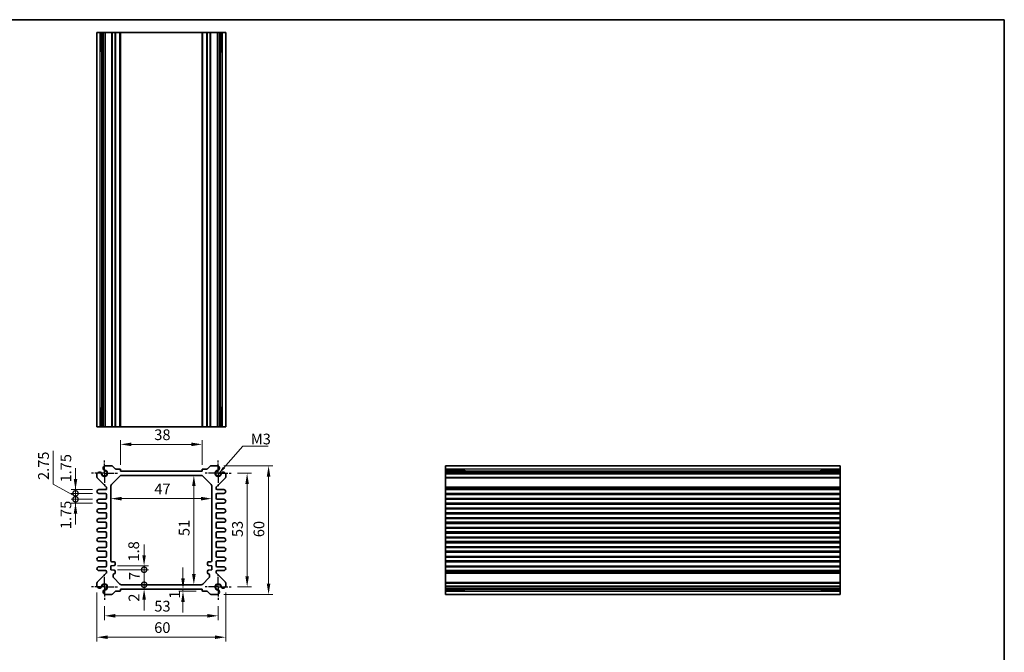
# Model space of a CAD drawing. Units: millimetres. Extents: x 22 to 2789, y 12 to 574.
# Drawn here: x 1733 to 2192, y 279 to 574 of the extents above; entities that cross this region are included whole.
import ezdxf

# ---------------------------------------------------------------- set-up
doc = ezdxf.new("R2010")
doc.units = ezdxf.units.MM
doc.header["$LTSCALE"] = 1.5
doc.linetypes.add('AM_ISO08W050', pattern=[18, 12, -1.5, 3, -1.5])
doc.linetypes.add('AM_ISO08W050x2', pattern=[9, 6, -0.75, 1.5, -0.75])
doc.layers.get('Defpoints').update_dxf_attribs({"lineweight": 25})
for name, color, linetype, lineweight in [('AM_7', 4, 'AM_ISO08W050', 25), ('Border (ISO)', 7, 'Continuous', 35), ('Dimension (ISO)', 7, 'Continuous', 18), ('Symbol (ISO)', 7, 'Continuous', 18), ('Visible (ISO)', 7, 'Continuous', 35), ('Visible Narrow (ISO)', 7, 'Continuous', 25)]:
    doc.layers.add(name, color=color, linetype=linetype, lineweight=lineweight)
doc.styles.add('Note Text (TK)', font='MS PGothic.ttf')
doc.dimstyles.new('Default - Method 1b (TK)', dxfattribs={"dimscale": 1.5, "dimtxt": 2.5, "dimasz": 2.5, "dimexe": 1, "dimexo": 1.5, "dimgap": 1, "dimtad": 1, "dimtoh": 1, "dimrnd": 1e-08, "dimdsep": 46, "dimtxsty": 'Note Text (TK)', "dimcen": 0.09, "dimdle": 5, "dimclrd": 100, "dimclre": 100, "dimclrt": 7, "dimadec": 1, "dimazin": 1, "dimtfac": 1, "dimtmove": 0, "dimatfit": 3, "dimfxl": 1, "dimtolj": 1, "dimlwd": -1, "dimlwe": -1, "dimarcsym": 0})
doc.dimstyles.new('Default - Method 1b (TK)$7', dxfattribs={"dimscale": 1.5, "dimtxt": 2.5, "dimasz": 2.5, "dimexe": 1, "dimexo": 1.5, "dimgap": 1, "dimtad": 1, "dimtoh": 1, "dimrnd": 1e-08, "dimdsep": 46, "dimtxsty": 'Note Text (TK)', "dimcen": 0.09, "dimdle": 5, "dimclrd": 256, "dimclre": 100, "dimclrt": 7, "dimadec": 1, "dimazin": 1, "dimtfac": 1, "dimtmove": 0, "dimatfit": 3, "dimfxl": 1, "dimtolj": 1, "dimlwd": -1, "dimlwe": -1, "dimarcsym": 0})

# ---------------------------------------------------------------- blocks, each defined once
blk = doc.blocks.new('図面枠 tk図枠')
at = {"layer": 'Border (ISO)'}
for p, q in [((14.5, 289), (405.5, 289)), ((405.5, 289), (405.5, 8))]:
    blk.add_line(p, q, dxfattribs=at)
blk = doc.blocks.new('*D46')
at = {"layer": 'Defpoints', "color": 0, "transparency": 16777216}
for p in [(1780.27, 375.83), (1780.27, 363.33), (1818.27, 363.33)]:
    blk.add_point(p, dxfattribs=at)
at = {"layer": 'Dimension (ISO)', "color": 100, "transparency": 16777216}
for p, q in [((1780.27, 366.33), (1780.27, 377.83)), ((1818.27, 366.33), (1818.27, 377.83)), ((1813.27, 375.83), (1785.27, 375.83))]:
    blk.add_line(p, q, dxfattribs=at)
for points in [[(1785.27, 376.67), (1785.27, 375), (1780.27, 375.83)], [(1813.27, 376.67), (1813.27, 375), (1818.27, 375.83)]]:
    blk.add_solid(points, dxfattribs=at)
at = {"layer": 'Dimension (ISO)', "color": 7, "transparency": 16777216, "insert": (1795.99, 380.33), "char_height": 5, "attachment_point": 4, "style": 'Note Text (TK)'}
blk.add_mtext('\\A1;38', dxfattribs=at)
blk = doc.blocks.new('*D47')
at = {"layer": 'Defpoints', "color": 0, "transparency": 16777216}
for p in [(1831.77, 362.33), (1831.77, 309.33), (1839.27, 309.33)]:
    blk.add_point(p, dxfattribs=at)
at = {"layer": 'Dimension (ISO)', "color": 100, "transparency": 16777216}
for p, q in [((1834.77, 362.33), (1841.27, 362.33)), ((1839.27, 357.33), (1839.27, 314.33)), ((1834.77, 309.33), (1841.27, 309.33))]:
    blk.add_line(p, q, dxfattribs=at)
for points in [[(1838.44, 357.33), (1840.1, 357.33), (1839.27, 362.33)], [(1838.44, 314.33), (1840.1, 314.33), (1839.27, 309.33)]]:
    blk.add_solid(points, dxfattribs=at)
at = {"layer": 'Dimension (ISO)', "color": 7, "transparency": 16777216, "insert": (1834.77, 332.57), "char_height": 5, "attachment_point": 4, "rotation": 90, "style": 'Note Text (TK)'}
blk.add_mtext('\\A1;53', dxfattribs=at)
blk = doc.blocks.new('*D48')
at = {"layer": 'Defpoints', "color": 0, "transparency": 16777216}
for p in [(1825.46, 365.83), (1825.46, 305.83), (1849.27, 305.83)]:
    blk.add_point(p, dxfattribs=at)
at = {"layer": 'Dimension (ISO)', "color": 100, "transparency": 16777216}
for p, q in [((1828.46, 365.83), (1851.27, 365.83)), ((1849.27, 360.83), (1849.27, 310.83)), ((1828.46, 305.83), (1851.27, 305.83))]:
    blk.add_line(p, q, dxfattribs=at)
for points in [[(1848.44, 360.83), (1850.1, 360.83), (1849.27, 365.83)], [(1848.44, 310.83), (1850.1, 310.83), (1849.27, 305.83)]]:
    blk.add_solid(points, dxfattribs=at)
at = {"layer": 'Dimension (ISO)', "color": 7, "transparency": 16777216, "insert": (1844.77, 332.52), "char_height": 5, "attachment_point": 4, "rotation": 90, "style": 'Note Text (TK)'}
blk.add_mtext('\\A1;60', dxfattribs=at)
blk = doc.blocks.new('*D29')
at = {"layer": 'Defpoints', "color": 0, "transparency": 16777216}
for p in [(1814.43, 361.33), (1814.43, 310.33), (1814.43, 310.33)]:
    blk.add_point(p, dxfattribs=at)
at = {"layer": 'Dimension (ISO)', "color": 100, "transparency": 16777216}
blk.add_line((1814.43, 356.33), (1814.43, 315.33), dxfattribs=at)
for points in [[(1813.6, 356.33), (1815.27, 356.33), (1814.43, 361.33)], [(1813.6, 315.33), (1815.27, 315.33), (1814.43, 310.33)]]:
    blk.add_solid(points, dxfattribs=at)
at = {"layer": 'Dimension (ISO)', "color": 7, "transparency": 16777216, "insert": (1809.93, 333.06), "char_height": 5, "attachment_point": 4, "rotation": 90, "style": 'Note Text (TK)'}
blk.add_mtext('\\A1;51', dxfattribs=at)
blk = doc.blocks.new('*D30')
at = {"layer": 'Defpoints', "color": 0, "transparency": 16777216}
for p in [(1775.77, 350.5), (1822.77, 350.5), (1822.77, 350.5)]:
    blk.add_point(p, dxfattribs=at)
at = {"layer": 'Dimension (ISO)', "color": 100, "transparency": 16777216}
blk.add_line((1780.77, 350.5), (1817.77, 350.5), dxfattribs=at)
for points in [[(1780.77, 351.34), (1780.77, 349.67), (1775.77, 350.5)], [(1817.77, 351.34), (1817.77, 349.67), (1822.77, 350.5)]]:
    blk.add_solid(points, dxfattribs=at)
at = {"layer": 'Dimension (ISO)', "color": 7, "transparency": 16777216, "insert": (1795.99, 355), "char_height": 5, "attachment_point": 4, "style": 'Note Text (TK)'}
blk.add_mtext('\\A1;47', dxfattribs=at)
blk = doc.blocks.new('*D38')
at = {"layer": 'Defpoints', "color": 0, "transparency": 16777216}
for p in [(1809.37, 308.33), (1809.37, 307.33), (1818.57, 307.33)]:
    blk.add_point(p, dxfattribs=at)
at = {"layer": 'Dimension (ISO)', "color": 100, "transparency": 16777216}
for p, q in [((1809.37, 313.33), (1809.37, 318.33)), ((1809.37, 308.33), (1809.37, 307.33)), ((1815.57, 307.33), (1807.37, 307.33)), ((1809.37, 302.33), (1809.37, 297.33))]:
    blk.add_line(p, q, dxfattribs=at)
for points in [[(1808.54, 313.33), (1810.2, 313.33), (1809.37, 308.33)], [(1808.54, 302.33), (1810.2, 302.33), (1809.37, 307.33)]]:
    blk.add_solid(points, dxfattribs=at)
at = {"layer": 'Dimension (ISO)', "color": 7, "transparency": 16777216, "insert": (1805.48, 303.78), "char_height": 5, "attachment_point": 4, "rotation": 90, "style": 'Note Text (TK)'}
blk.add_mtext('\\A1;1', dxfattribs=at)
blk = doc.blocks.new('*D49')
at = {"layer": 'Defpoints', "color": 0, "transparency": 16777216}
for p in [(1772.77, 303.33), (1825.77, 303.33), (1825.77, 295.83)]:
    blk.add_point(p, dxfattribs=at)
at = {"layer": 'Dimension (ISO)', "color": 100, "transparency": 16777216}
for p, q in [((1772.77, 300.33), (1772.77, 293.83)), ((1825.77, 300.33), (1825.77, 293.83)), ((1777.77, 295.83), (1820.77, 295.83))]:
    blk.add_line(p, q, dxfattribs=at)
for points in [[(1777.77, 296.67), (1777.77, 295), (1772.77, 295.83)], [(1820.77, 296.67), (1820.77, 295), (1825.77, 295.83)]]:
    blk.add_solid(points, dxfattribs=at)
at = {"layer": 'Dimension (ISO)', "color": 7, "transparency": 16777216, "insert": (1796, 300.33), "char_height": 5, "attachment_point": 4, "style": 'Note Text (TK)'}
blk.add_mtext('\\A1;53', dxfattribs=at)
blk = doc.blocks.new('*D50')
at = {"layer": 'Defpoints', "color": 0, "transparency": 16777216}
for p in [(1769.27, 309.65), (1829.27, 309.65), (1829.27, 285.83)]:
    blk.add_point(p, dxfattribs=at)
at = {"layer": 'Dimension (ISO)', "color": 100, "transparency": 16777216}
for p, q in [((1769.27, 306.65), (1769.27, 283.83)), ((1829.27, 306.65), (1829.27, 283.83)), ((1774.27, 285.83), (1824.27, 285.83))]:
    blk.add_line(p, q, dxfattribs=at)
for points in [[(1774.27, 286.67), (1774.27, 285), (1769.27, 285.83)], [(1824.27, 286.67), (1824.27, 285), (1829.27, 285.83)]]:
    blk.add_solid(points, dxfattribs=at)
at = {"layer": 'Dimension (ISO)', "color": 7, "transparency": 16777216, "insert": (1795.96, 290.33), "char_height": 5, "attachment_point": 4, "style": 'Note Text (TK)'}
blk.add_mtext('\\A1;60', dxfattribs=at)
blk = doc.blocks.new('_DotSmall')
at = {"color": 0, "linetype": 'ByBlock', "const_width": 0.5}
blk.add_lwpolyline([(-0.0625, 0, 1), (0.0625, 0, 1)], format="xyb", close=True, dxfattribs=at)
blk = doc.blocks.new('*D36')
at = {"layer": 'Defpoints', "color": 0, "transparency": 16777216}
for p in [(1775.77, 319.13), (1775.77, 317.33), (1791.24, 319.13)]:
    blk.add_point(p, dxfattribs=at)
at = {"layer": 'Dimension (ISO)', "color": 100, "transparency": 16777216}
for p, q in [((1791.24, 324.13), (1791.24, 329.13)), ((1778.77, 319.13), (1793.24, 319.13)), ((1778.77, 317.33), (1793.24, 317.33)), ((1791.24, 317.33), (1791.24, 319.13)), ((1791.24, 317.33), (1791.24, 312.33))]:
    blk.add_line(p, q, dxfattribs=at)
blk.add_solid([(1790.41, 324.13), (1792.07, 324.13), (1791.24, 319.13)], dxfattribs=at)
at = {"layer": 'Dimension (ISO)', "color": 100, "transparency": 16777216, "xscale": 5, "yscale": 5, "zscale": 5, "rotation": 90}
blk.add_blockref('_DotSmall', (1791.24, 317.33), dxfattribs=at)
at = {"layer": 'Dimension (ISO)', "color": 7, "transparency": 16777216, "insert": (1786.4, 321.17), "char_height": 5, "attachment_point": 4, "rotation": 90, "style": 'Note Text (TK)'}
blk.add_mtext('\\A1;1.8', dxfattribs=at)
blk = doc.blocks.new('*D31')
at = {"layer": 'Defpoints', "color": 0, "transparency": 16777216}
for p in [(1775.77, 317.33), (1791.24, 317.33), (1780.68, 310.33)]:
    blk.add_point(p, dxfattribs=at)
at = {"layer": 'Dimension (ISO)', "color": 100, "transparency": 16777216}
for p, q in [((1778.77, 317.33), (1793.24, 317.33)), ((1791.24, 310.33), (1791.24, 317.33))]:
    blk.add_line(p, q, dxfattribs=at)
at = {"layer": 'Dimension (ISO)', "color": 100, "transparency": 16777216, "xscale": 5, "yscale": 5, "zscale": 5}
for p, rotation in [((1791.24, 317.33), 90), ((1791.24, 310.33), 270)]:
    blk.add_blockref('_DotSmall', p, dxfattribs=dict(at, rotation=rotation))
at = {"layer": 'Dimension (ISO)', "color": 7, "transparency": 16777216, "insert": (1786.74, 312.5), "char_height": 5, "attachment_point": 4, "rotation": 90, "style": 'Note Text (TK)'}
blk.add_mtext('\\A1;7', dxfattribs=at)
blk = doc.blocks.new('*D37')
at = {"layer": 'Defpoints', "color": 0, "transparency": 16777216}
for p in [(1780.27, 308.33), (1780.68, 310.33), (1791.24, 310.33)]:
    blk.add_point(p, dxfattribs=at)
at = {"layer": 'Dimension (ISO)', "color": 100, "transparency": 16777216}
for p, q in [((1791.24, 310.33), (1791.24, 315.33)), ((1791.24, 308.33), (1791.24, 310.33)), ((1791.24, 303.33), (1791.24, 298.33))]:
    blk.add_line(p, q, dxfattribs=at)
blk.add_solid([(1790.41, 303.33), (1792.07, 303.33), (1791.24, 308.33)], dxfattribs=at)
at = {"layer": 'Dimension (ISO)', "color": 100, "transparency": 16777216, "xscale": 5, "yscale": 5, "zscale": 5, "rotation": 270}
blk.add_blockref('_DotSmall', (1791.24, 310.33), dxfattribs=at)
at = {"layer": 'Dimension (ISO)', "color": 7, "transparency": 16777216, "insert": (1786.52, 302.42), "char_height": 5, "attachment_point": 4, "rotation": 90, "style": 'Note Text (TK)'}
blk.add_mtext('\\A1;2', dxfattribs=at)
blk = doc.blocks.new('*D51')
at = {"layer": 'Defpoints', "color": 0, "transparency": 16777216}
for p in [(1759.27, 354.71), (1770.14, 354.71), (1770.14, 352.96)]:
    blk.add_point(p, dxfattribs=at)
at = {"layer": 'Dimension (ISO)', "color": 100, "transparency": 16777216}
for p, q in [((1759.27, 359.71), (1759.27, 364.71)), ((1767.14, 354.71), (1757.27, 354.71)), ((1759.27, 352.96), (1759.27, 354.71)), ((1767.14, 352.96), (1757.27, 352.96)), ((1759.27, 352.96), (1759.27, 347.96))]:
    blk.add_line(p, q, dxfattribs=at)
blk.add_solid([(1758.44, 359.71), (1760.1, 359.71), (1759.27, 354.71)], dxfattribs=at)
at = {"layer": 'Dimension (ISO)', "color": 100, "transparency": 16777216, "xscale": 5, "yscale": 5, "zscale": 5, "rotation": 90}
blk.add_blockref('_DotSmall', (1759.27, 352.96), dxfattribs=at)
at = {"layer": 'Dimension (ISO)', "color": 7, "transparency": 16777216, "insert": (1754.77, 358.06), "char_height": 5, "attachment_point": 4, "rotation": 90, "style": 'Note Text (TK)'}
blk.add_mtext('\\A1;1.75', dxfattribs=at)
blk = doc.blocks.new('*D52')
at = {"layer": 'Defpoints', "color": 0, "transparency": 16777216}
for p in [(1759.27, 352.96), (1770.14, 352.96), (1770.14, 350.21)]:
    blk.add_point(p, dxfattribs=at)
at = {"layer": 'Dimension (ISO)', "color": 100, "transparency": 16777216}
for p, q in [((1748.85, 357.2), (1748.85, 372.85)), ((1759.27, 351.58), (1748.85, 357.2)), ((1759.27, 352.96), (1759.27, 357.96)), ((1767.14, 352.96), (1757.27, 352.96)), ((1767.14, 350.21), (1757.27, 350.21)), ((1759.27, 350.21), (1759.27, 352.96)), ((1759.27, 350.21), (1759.27, 352.96)), ((1759.27, 350.21), (1759.27, 345.21))]:
    blk.add_line(p, q, dxfattribs=at)
at = {"layer": 'Dimension (ISO)', "color": 100, "transparency": 16777216, "xscale": 5, "yscale": 5, "zscale": 5}
for p, rotation in [((1759.27, 352.96), 270), ((1759.27, 350.21), 90)]:
    blk.add_blockref('_DotSmall', p, dxfattribs=dict(at, rotation=rotation))
at = {"layer": 'Dimension (ISO)', "color": 7, "transparency": 16777216, "insert": (1744.35, 359.2), "char_height": 5, "attachment_point": 4, "rotation": 90, "style": 'Note Text (TK)'}
blk.add_mtext('\\A1;2.75', dxfattribs=at)
blk = doc.blocks.new('*D53')
at = {"layer": 'Defpoints', "color": 0, "transparency": 16777216}
for p in [(1759.27, 350.21), (1770.14, 350.21), (1770.14, 348.46)]:
    blk.add_point(p, dxfattribs=at)
at = {"layer": 'Dimension (ISO)', "color": 100, "transparency": 16777216}
for p, q in [((1759.27, 350.21), (1759.27, 355.21)), ((1767.14, 350.21), (1757.27, 350.21)), ((1759.27, 348.46), (1759.27, 350.21)), ((1767.14, 348.46), (1757.27, 348.46)), ((1759.27, 343.46), (1759.27, 338.46))]:
    blk.add_line(p, q, dxfattribs=at)
blk.add_solid([(1758.44, 343.46), (1760.1, 343.46), (1759.27, 348.46)], dxfattribs=at)
at = {"layer": 'Dimension (ISO)', "color": 100, "transparency": 16777216, "xscale": 5, "yscale": 5, "zscale": 5, "rotation": 270}
blk.add_blockref('_DotSmall', (1759.27, 350.21), dxfattribs=at)
at = {"layer": 'Dimension (ISO)', "color": 7, "transparency": 16777216, "insert": (1754.77, 336.28), "char_height": 5, "attachment_point": 4, "rotation": 90, "style": 'Note Text (TK)'}
blk.add_mtext('\\A1;1.75', dxfattribs=at)

msp = doc.modelspace()

# ---------------------------------------------------------------- linework, layer by layer
at = {"layer": 'AM_7', "linetype": 'AM_ISO08W050x2', "ltscale": 0.5}
for p, q in [((1772.7687, 362.333), (1772.7687, 368.333)), ((1825.7687, 362.333), (1825.7687, 368.333)), ((1772.7687, 362.333), (1766.7687, 362.333)), ((1772.7687, 362.333), (1778.7687, 362.333)), ((1772.7687, 362.333), (1772.7687, 356.333)), ((1825.7687, 362.333), (1819.7687, 362.333)), ((1825.7687, 362.333), (1831.7687, 362.333)), ((1825.7687, 362.333), (1825.7687, 356.333)), ((1772.7687, 309.333), (1772.7687, 315.333)), ((1825.7687, 309.333), (1825.7687, 315.333)), ((1772.7687, 309.333), (1766.7687, 309.333)), ((1772.7687, 309.333), (1778.7687, 309.333)), ((1772.7687, 309.333), (1772.7687, 303.333)), ((1825.7687, 309.333), (1819.7687, 309.333)), ((1825.7687, 309.333), (1831.7687, 309.333)), ((1825.7687, 309.333), (1825.7687, 303.333))]:
    msp.add_line(p, q, dxfattribs=at)
at = {"layer": 'Visible (ISO)'}
for p, q in [((1769.2687, 384.0164), (1769.2687, 568.0164)), ((1769.2687, 568.0164), (1829.2687, 568.0164)), ((1771.4587, 559.0164), (1771.4587, 568.0164)), ((1772.184, 384.0164), (1772.184, 568.0164)), ((1773.0816, 384.0164), (1773.0816, 568.0164)), ((1780.2687, 384.0164), (1780.2687, 568.0164)), ((1818.2687, 384.0164), (1818.2687, 568.0164)), ((1825.4558, 384.0164), (1825.4558, 568.0164)), ((1826.3535, 384.0164), (1826.3535, 568.0164)), ((1827.0788, 568.0164), (1827.0788, 559.0164)), ((1829.2687, 384.0164), (1829.2687, 568.0164)), ((1772.184, 559.0164), (1771.2845, 559.0164)), ((1771.4587, 559.0164), (1771.5521, 559.0164)), ((1772.184, 559.0164), (1771.5521, 559.0164)), ((1826.9853, 559.0164), (1826.3535, 559.0164)), ((1827.253, 559.0164), (1826.3535, 559.0164)), ((1826.9853, 559.0164), (1827.0788, 559.0164)), ((1771.2845, 393.0164), (1772.184, 393.0164)), ((1771.4587, 384.0164), (1771.4587, 393.0164)), ((1771.5521, 393.0164), (1771.4587, 393.0164)), ((1771.5521, 393.0164), (1772.184, 393.0164)), ((1826.3535, 393.0164), (1826.9853, 393.0164)), ((1826.3535, 393.0164), (1827.253, 393.0164)), ((1827.0788, 393.0164), (1826.9853, 393.0164)), ((1827.0788, 393.0164), (1827.0788, 384.0164)), ((1769.2687, 384.0164), (1829.2687, 384.0164)), ((1776.1616, 365.833), (1773.0816, 365.833)), ((1777.7223, 364.4794), (1776.5152, 365.6865)), ((1779.9687, 364.333), (1778.0759, 364.333)), ((1780.2687, 363.333), (1780.2687, 364.033)), ((1818.2687, 363.333), (1780.2687, 363.333)), ((1818.2687, 364.033), (1818.2687, 363.333)), ((1820.4616, 364.333), (1818.5687, 364.333)), ((1822.0223, 365.6865), (1820.8152, 364.4794)), ((1825.4558, 365.833), (1822.3759, 365.833)), ((1931.7796, 365.833), (1931.7796, 305.833)), ((1931.7796, 365.833), (2115.7796, 365.833)), ((1931.7796, 363.643), (1940.7796, 363.643)), ((1931.7796, 362.9177), (2115.7796, 362.9177)), ((1940.7796, 363.8172), (1940.7796, 362.9177)), ((1940.7796, 363.5496), (1940.7796, 363.643)), ((1940.7796, 363.5496), (1940.7796, 362.9177)), ((2106.7796, 362.9177), (2106.7796, 363.8172)), ((2106.7796, 363.643), (2106.7796, 363.5496)), ((2106.7796, 363.643), (2115.7796, 363.643)), ((2106.7796, 362.9177), (2106.7796, 363.5496)), ((2115.7796, 365.833), (2115.7796, 305.833)), ((1769.2687, 362.0201), (1769.2687, 360.5401)), ((1769.4152, 360.1865), (1773.6223, 355.9794)), ((1776.0616, 357.1259), (1779.9759, 361.0401)), ((1780.683, 361.333), (1817.8545, 361.333)), ((1818.5616, 361.0401), (1822.4759, 357.1259)), ((1824.9152, 355.9794), (1829.1223, 360.1865)), ((1829.2687, 360.5401), (1829.2687, 362.0201)), ((1931.7796, 362.0201), (2115.7796, 362.0201)), ((1773.4687, 354.708), (1770.1437, 354.708)), ((1773.7687, 355.6259), (1773.7687, 355.008)), ((1775.7687, 321.533), (1775.7687, 356.4187)), ((1822.7687, 356.4187), (1822.7687, 321.533)), ((1824.7687, 355.208), (1824.7687, 355.6259)), ((1828.3937, 354.708), (1825.2687, 354.708)), ((1931.7796, 354.708), (2115.7796, 354.708)), ((1770.1437, 352.958), (1773.2687, 352.958)), ((1773.2687, 350.208), (1770.1437, 350.208)), ((1773.7687, 352.458), (1773.7687, 350.708)), ((1824.7687, 350.708), (1824.7687, 352.458)), ((1825.2687, 352.958), (1828.3937, 352.958)), ((1828.3937, 350.208), (1825.2687, 350.208)), ((1931.7796, 352.958), (2115.7796, 352.958)), ((1931.7796, 350.208), (2115.7796, 350.208)), ((1770.1437, 348.458), (1773.2687, 348.458)), ((1773.2687, 345.708), (1770.1437, 345.708)), ((1773.7687, 347.958), (1773.7687, 346.208)), ((1824.7687, 346.208), (1824.7687, 347.958)), ((1825.2687, 348.458), (1828.3937, 348.458)), ((1828.3937, 345.708), (1825.2687, 345.708)), ((1931.7796, 348.458), (2115.7796, 348.458)), ((1931.7796, 345.708), (2115.7796, 345.708)), ((1770.1437, 343.958), (1773.2687, 343.958)), ((1773.2687, 341.208), (1770.1437, 341.208)), ((1773.7687, 343.458), (1773.7687, 341.708)), ((1824.7687, 341.708), (1824.7687, 343.458)), ((1825.2687, 343.958), (1828.3937, 343.958)), ((1828.3937, 341.208), (1825.2687, 341.208)), ((1931.7796, 343.958), (2115.7796, 343.958)), ((1931.7796, 341.208), (2115.7796, 341.208)), ((1770.1437, 339.458), (1773.2687, 339.458)), ((1773.2687, 336.708), (1770.1437, 336.708)), ((1773.7687, 338.958), (1773.7687, 337.208)), ((1824.7687, 337.208), (1824.7687, 338.958)), ((1825.2687, 339.458), (1828.3937, 339.458)), ((1828.3937, 336.708), (1825.2687, 336.708)), ((1931.7796, 339.458), (2115.7796, 339.458)), ((1931.7796, 336.708), (2115.7796, 336.708)), ((1770.1437, 334.958), (1773.2687, 334.958)), ((1773.2687, 332.208), (1770.1437, 332.208)), ((1773.7687, 334.458), (1773.7687, 332.708)), ((1824.7687, 332.708), (1824.7687, 334.458)), ((1825.2687, 334.958), (1828.3937, 334.958)), ((1828.3937, 332.208), (1825.2687, 332.208)), ((1931.7796, 334.958), (2115.7796, 334.958)), ((1931.7796, 332.208), (2115.7796, 332.208)), ((1770.1437, 330.458), (1773.2687, 330.458)), ((1773.2687, 327.708), (1770.1437, 327.708)), ((1770.1437, 325.958), (1773.2687, 325.958)), ((1773.7687, 329.958), (1773.7687, 328.208)), ((1824.7687, 328.208), (1824.7687, 329.958)), ((1825.2687, 330.458), (1828.3937, 330.458)), ((1828.3937, 327.708), (1825.2687, 327.708)), ((1825.2687, 325.958), (1828.3937, 325.958)), ((1931.7796, 330.458), (2115.7796, 330.458)), ((1931.7796, 327.708), (2115.7796, 327.708)), ((1931.7796, 325.958), (2115.7796, 325.958)), ((1773.2687, 323.208), (1770.1437, 323.208)), ((1770.1437, 321.458), (1773.2687, 321.458)), ((1773.7687, 325.458), (1773.7687, 323.708)), ((1824.7687, 323.708), (1824.7687, 325.458)), ((1828.3937, 323.208), (1825.2687, 323.208)), ((1825.2687, 321.458), (1828.3937, 321.458)), ((1931.7796, 323.208), (2115.7796, 323.208)), ((1931.7796, 321.458), (2115.7796, 321.458)), ((1773.2687, 318.708), (1770.1437, 318.708)), ((1770.1437, 316.958), (1773.2687, 316.958)), ((1773.7687, 320.958), (1773.7687, 319.208)), ((1775.7687, 319.133), (1777.2687, 319.283)), ((1775.7687, 317.333), (1775.7687, 319.133)), ((1777.2687, 317.183), (1775.7687, 317.333)), ((1777.2687, 321.033), (1776.2687, 321.033)), ((1777.7687, 319.783), (1777.7687, 320.533)), ((1820.7687, 320.533), (1820.7687, 319.783)), ((1822.2687, 321.033), (1821.2687, 321.033)), ((1821.2687, 319.283), (1822.7687, 319.133)), ((1822.7687, 317.333), (1821.2687, 317.183)), ((1822.7687, 319.133), (1822.7687, 317.333)), ((1824.7687, 319.208), (1824.7687, 320.958)), ((1828.3937, 318.708), (1825.2687, 318.708)), ((1825.2687, 316.958), (1828.3937, 316.958)), ((1931.7796, 318.708), (2115.7796, 318.708)), ((1931.7796, 316.958), (2115.7796, 316.958)), ((1773.6223, 315.6865), (1769.4152, 311.4794)), ((1773.7687, 316.458), (1773.7687, 316.0401)), ((1776.7687, 314.2472), (1776.7687, 314.933)), ((1779.9759, 310.6259), (1777.0616, 313.5401)), ((1777.7687, 315.933), (1777.7687, 316.683)), ((1821.4759, 313.5401), (1818.5616, 310.6259)), ((1820.7687, 316.683), (1820.7687, 315.933)), ((1821.7687, 314.933), (1821.7687, 314.2472)), ((1824.7687, 316.0401), (1824.7687, 316.458)), ((1829.1223, 311.4794), (1824.9152, 315.6865)), ((1769.2687, 311.1259), (1769.2687, 309.6459)), ((1780.2687, 307.633), (1780.2687, 308.333)), ((1780.2687, 308.333), (1818.2687, 308.333)), ((1817.8545, 310.333), (1780.683, 310.333)), ((1818.2687, 308.333), (1818.2687, 307.633)), ((1829.2687, 309.6459), (1829.2687, 311.1259)), ((1931.7796, 309.6459), (2115.7796, 309.6459)), ((1931.7796, 308.7482), (2115.7796, 308.7482)), ((1940.7796, 308.0229), (1931.7796, 308.0229)), ((1940.7796, 308.7482), (1940.7796, 308.1164)), ((1940.7796, 308.7482), (1940.7796, 307.8487)), ((1940.7796, 308.0229), (1940.7796, 308.1164)), ((2106.7796, 308.1164), (2106.7796, 308.7482)), ((2106.7796, 307.8487), (2106.7796, 308.7482)), ((2106.7796, 308.1164), (2106.7796, 308.0229)), ((2115.7796, 308.0229), (2106.7796, 308.0229)), ((1773.0816, 305.833), (1776.1616, 305.833)), ((1776.5152, 305.9794), (1777.7223, 307.1865)), ((1778.0759, 307.333), (1779.9687, 307.333)), ((1818.5687, 307.333), (1820.4616, 307.333)), ((1820.8152, 307.1865), (1822.0223, 305.9794)), ((1822.3759, 305.833), (1825.4558, 305.833)), ((1931.7796, 305.833), (2115.7796, 305.833))]:
    msp.add_line(p, q, dxfattribs=at)
for centre, radius, start, end in [((1770.4287, 361.7194), 1.1983, 74.530963, 165.469037), ((1770.4572, 361.7877), 1.125, 27.103307, 75), ((1772.7687, 362.333), 1.3105, 181.432516, 88.567484), ((1772.7687, 362.333), 1.25, 193.273714, 76.726286), ((1773.3823, 364.673), 1.1983, 104.530963, 195.469037), ((1773.3141, 364.6445), 1.125, 195, 242.896693), ((1773.3141, 364.6445), 1.125, 242.896693, 256.726286), ((1776.1616, 365.333), 0.5, 45, 90), ((1778.0759, 364.833), 0.5, 225, 270), ((1779.9687, 364.033), 0.3, 0, 90), ((1818.5687, 364.033), 0.3, 90, 180), ((1820.4616, 364.833), 0.5, 270, 315), ((1822.3759, 365.333), 0.5, 90, 135), ((1825.7687, 362.333), 1.3105, 91.432516, 358.567484), ((1825.7687, 362.333), 1.25, 103.273714, 346.726286), ((1825.1552, 364.673), 1.1983, 344.530963, 75.469037), ((1825.2234, 364.6445), 1.125, 283.273714, 297.103307), ((1825.2234, 364.6445), 1.125, 297.103307, 345), ((1828.0803, 361.7877), 1.125, 105, 152.896693), ((1828.1087, 361.7194), 1.1983, 14.530963, 105.469037), ((1769.7687, 360.5401), 0.5, 180, 225), ((1770.4572, 361.7877), 1.125, 13.273714, 27.103307), ((1780.683, 360.333), 1, 90, 135), ((1817.8545, 360.333), 1, 45, 90), ((1828.0803, 361.7877), 1.125, 152.896693, 166.726286), ((1828.7687, 360.5401), 0.5, 315, 0), ((1770.1437, 353.833), 0.875, 90, 270), ((1773.4687, 355.008), 0.3, 270, 0), ((1773.2687, 355.6259), 0.5, 0, 45), ((1776.7687, 356.4187), 1, 135, 180), ((1821.7687, 356.4187), 1, 0, 45), ((1825.2687, 355.6259), 0.5, 135, 180), ((1825.2687, 355.208), 0.5, 180, 270), ((1828.3937, 353.833), 0.875, 270, 90), ((1770.1437, 349.333), 0.875, 90, 270), ((1773.2687, 352.458), 0.5, 0, 90), ((1773.2687, 350.708), 0.5, 270, 0), ((1825.2687, 352.458), 0.5, 90, 180), ((1825.2687, 350.708), 0.5, 180, 270), ((1828.3937, 349.333), 0.875, 270, 90), ((1770.1437, 344.833), 0.875, 90, 270), ((1773.2687, 347.958), 0.5, 0, 90), ((1773.2687, 346.208), 0.5, 270, 0), ((1825.2687, 347.958), 0.5, 90, 180), ((1825.2687, 346.208), 0.5, 180, 270), ((1828.3937, 344.833), 0.875, 270, 90), ((1770.1437, 340.333), 0.875, 90, 270), ((1773.2687, 343.458), 0.5, 0, 90), ((1773.2687, 341.708), 0.5, 270, 0), ((1825.2687, 343.458), 0.5, 90, 180), ((1825.2687, 341.708), 0.5, 180, 270), ((1828.3937, 340.333), 0.875, 270, 90), ((1770.1437, 335.833), 0.875, 90, 270), ((1773.2687, 338.958), 0.5, 0, 90), ((1773.2687, 337.208), 0.5, 270, 0), ((1825.2687, 338.958), 0.5, 90, 180), ((1825.2687, 337.208), 0.5, 180, 270), ((1828.3937, 335.833), 0.875, 270, 90), ((1770.1437, 331.333), 0.875, 90, 270), ((1773.2687, 334.458), 0.5, 0, 90), ((1773.2687, 332.708), 0.5, 270, 0), ((1825.2687, 334.458), 0.5, 90, 180), ((1825.2687, 332.708), 0.5, 180, 270), ((1828.3937, 331.333), 0.875, 270, 90), ((1770.1437, 326.833), 0.875, 90, 270), ((1773.2687, 329.958), 0.5, 0, 90), ((1773.2687, 328.208), 0.5, 270, 0), ((1773.2687, 325.458), 0.5, 0, 90), ((1825.2687, 329.958), 0.5, 90, 180), ((1825.2687, 328.208), 0.5, 180, 270), ((1825.2687, 325.458), 0.5, 90, 180), ((1828.3937, 326.833), 0.875, 270, 90), ((1770.1437, 322.333), 0.875, 90, 270), ((1773.2687, 323.708), 0.5, 270, 0), ((1773.2687, 320.958), 0.5, 0, 90), ((1776.2687, 321.533), 0.5, 180, 270), ((1822.2687, 321.533), 0.5, 270, 0), ((1825.2687, 323.708), 0.5, 180, 270), ((1825.2687, 320.958), 0.5, 90, 180), ((1828.3937, 322.333), 0.875, 270, 90), ((1770.1437, 317.833), 0.875, 90, 270), ((1773.2687, 319.208), 0.5, 270, 0), ((1773.2687, 316.458), 0.5, 0, 90), ((1777.2687, 320.533), 0.5, 0, 90), ((1777.2687, 319.783), 0.5, 270, 0), ((1777.2687, 316.683), 0.5, 0, 90), ((1821.2687, 320.533), 0.5, 90, 180), ((1821.2687, 319.783), 0.5, 180, 270), ((1821.2687, 316.683), 0.5, 90, 180), ((1825.2687, 319.208), 0.5, 180, 270), ((1825.2687, 316.458), 0.5, 90, 180), ((1828.3937, 317.833), 0.875, 270, 90), ((1773.2687, 316.0401), 0.5, 315, 0), ((1777.2687, 314.933), 0.5, 90, 180), ((1777.7687, 314.2472), 1, 180, 225), ((1777.2687, 315.933), 0.5, 270, 0), ((1821.2687, 315.933), 0.5, 180, 270), ((1821.2687, 314.933), 0.5, 0, 90), ((1820.7687, 314.2472), 1, 315, 0), ((1825.2687, 316.0401), 0.5, 180, 225), ((1769.7687, 311.1259), 0.5, 135, 180), ((1770.4287, 309.9465), 1.1983, 194.530963, 285.469037), ((1770.4572, 309.8783), 1.125, 285, 332.896693), ((1772.7687, 309.333), 1.3105, 271.432516, 178.567484), ((1770.4572, 309.8783), 1.125, 332.896693, 346.726286), ((1772.7687, 309.333), 1.25, 283.273714, 166.726286), ((1773.3141, 307.0214), 1.125, 117.103307, 165), ((1773.3141, 307.0214), 1.125, 103.273714, 117.103307), ((1779.9687, 307.633), 0.3, 270, 0), ((1780.683, 311.333), 1, 225, 270), ((1817.8545, 311.333), 1, 270, 315), ((1818.5687, 307.633), 0.3, 180, 270), ((1825.7687, 309.333), 1.3105, 1.432516, 268.567484), ((1825.7687, 309.333), 1.25, 13.273714, 256.726286), ((1825.2234, 307.0214), 1.125, 62.896693, 76.726286), ((1825.2234, 307.0214), 1.125, 15, 62.896693), ((1828.0803, 309.8783), 1.125, 193.273714, 207.103307), ((1828.0803, 309.8783), 1.125, 207.103307, 255), ((1828.1087, 309.9465), 1.1983, 254.530963, 345.469037), ((1828.7687, 311.1259), 0.5, 0, 45), ((1773.3823, 306.993), 1.1983, 164.530963, 255.469037), ((1776.1616, 306.333), 0.5, 270, 315), ((1778.0759, 306.833), 0.5, 90, 135), ((1820.4616, 306.833), 0.5, 45, 90), ((1822.3759, 306.333), 0.5, 225, 270), ((1825.1552, 306.993), 1.1983, 284.530963, 15.469037)]:
    msp.add_arc(centre, radius, start, end, dxfattribs=at)
at = {"layer": 'Visible Narrow (ISO)'}
for p, q in [((1770.7484, 384.0164), (1770.7484, 568.0164)), ((1771.2845, 568.0164), (1771.2845, 559.0164)), ((1776.1616, 384.0164), (1776.1616, 568.0164)), ((1776.5152, 384.0164), (1776.5152, 568.0164)), ((1777.7223, 384.0164), (1777.7223, 568.0164)), ((1778.0759, 384.0164), (1778.0759, 568.0164)), ((1779.9687, 384.0164), (1779.9687, 568.0164)), ((1818.5687, 384.0164), (1818.5687, 568.0164)), ((1820.4616, 384.0164), (1820.4616, 568.0164)), ((1820.8152, 384.0164), (1820.8152, 568.0164)), ((1822.0223, 384.0164), (1822.0223, 568.0164)), ((1822.3759, 384.0164), (1822.3759, 568.0164)), ((1827.253, 559.0164), (1827.253, 568.0164)), ((1827.7891, 384.0164), (1827.7891, 568.0164)), ((1771.5521, 393.0164), (1771.5521, 559.0164)), ((1826.9853, 393.0164), (1826.9853, 559.0164)), ((1771.2845, 393.0164), (1771.2845, 384.0164)), ((1827.253, 384.0164), (1827.253, 393.0164)), ((1931.7796, 364.3533), (2115.7796, 364.3533)), ((1940.7796, 363.8172), (1931.7796, 363.8172)), ((1940.7796, 363.5496), (2106.7796, 363.5496)), ((2115.7796, 363.8172), (2106.7796, 363.8172)), ((1931.7796, 360.5401), (2115.7796, 360.5401)), ((1931.7796, 360.1865), (2115.7796, 360.1865)), ((1931.7796, 355.9794), (2115.7796, 355.9794)), ((1931.7796, 355.6259), (2115.7796, 355.6259)), ((1931.7796, 355.208), (2115.7796, 355.208)), ((1931.7796, 352.458), (2115.7796, 352.458)), ((1931.7796, 350.708), (2115.7796, 350.708)), ((1931.7796, 347.958), (2115.7796, 347.958)), ((1931.7796, 346.208), (2115.7796, 346.208)), ((1931.7796, 343.458), (2115.7796, 343.458)), ((1931.7796, 341.708), (2115.7796, 341.708)), ((1931.7796, 338.958), (2115.7796, 338.958)), ((1931.7796, 337.208), (2115.7796, 337.208)), ((1931.7796, 334.458), (2115.7796, 334.458)), ((1931.7796, 332.708), (2115.7796, 332.708)), ((1931.7796, 329.958), (2115.7796, 329.958)), ((1931.7796, 328.208), (2115.7796, 328.208)), ((1931.7796, 325.458), (2115.7796, 325.458)), ((1931.7796, 323.708), (2115.7796, 323.708)), ((1931.7796, 320.958), (2115.7796, 320.958)), ((1931.7796, 319.208), (2115.7796, 319.208)), ((1931.7796, 316.458), (2115.7796, 316.458)), ((1931.7796, 316.0401), (2115.7796, 316.0401)), ((1931.7796, 315.6865), (2115.7796, 315.6865)), ((1931.7796, 311.4794), (2115.7796, 311.4794)), ((1931.7796, 311.1259), (2115.7796, 311.1259)), ((1931.7796, 307.8487), (1940.7796, 307.8487)), ((1940.7796, 308.1164), (2106.7796, 308.1164)), ((2106.7796, 307.8487), (2115.7796, 307.8487)), ((1931.7796, 307.3126), (2115.7796, 307.3126))]:
    msp.add_line(p, q, dxfattribs=at)
for centre, start, end in [((1772.7687, 362.333), 171.681197, 98.318803), ((1825.7687, 362.333), 81.681197, 8.318803), ((1772.7687, 309.333), 261.681197, 188.318803), ((1825.7687, 309.333), 351.681197, 278.318803)]:
    msp.add_arc(centre, 1.5, start, end, dxfattribs=at)

# ---------------------------------------------------------------- block references
at = {"xscale": 2, "yscale": 2, "zscale": 2}
msp.add_blockref('図面枠 tk図枠', (1381.25, -4), dxfattribs=at)

# ---------------------------------------------------------------- texts
at = {"layer": 'Symbol (ISO)', "color": 7, "insert": (1840.997, 375.833), "char_height": 5, "attachment_point": 7, "line_spacing_factor": 1.5, "style": 'Note Text (TK)'}
msp.add_mtext('{\\fＭＳ Ｐゴシック|b0|i0;M3}', dxfattribs=at)

# ---------------------------------------------------------------- dimensions: what is measured, and where the dimension line sits
at = {"layer": 'Dimension (ISO)', "color": 100, "true_color": 0x00ff3f}
for base, p1, p2, angle, override, picture, middle in [((1780.2687, 375.833), (1818.2687, 363.333), (1780.2687, 363.333), 180, {"dimscale": 0, "dimtxt": 5, "dimasz": 5, "dimexe": 2, "dimexo": 3, "dimgap": 2, "dimtoh": 0, "dimcen": 0.18, "dimtix": 0, "dimtofl": 0, "dimtmove": 0, "dimatfit": 1}, '*D46', (1799.2687, 375.833)), ((1759.2687, 352.958), (1770.1437, 350.208), (1770.1437, 352.958), 90, {"dimscale": 0, "dimtxt": 5, "dimasz": 5, "dimexe": 2, "dimexo": 3, "dimgap": 2, "dimtoh": 0, "dimblk1": 'DotSmall', "dimblk2": 'DotSmall', "dimsah": 1, "dimcen": 0.18, "dimdle": 0, "dimtix": 0, "dimtofl": 1, "dimtmove": 1, "dimatfit": 1}, '*D52', (1748.8469, 359.2028)), ((1759.2687, 354.708), (1770.1437, 352.958), (1770.1437, 354.708), 90, {"dimscale": 0, "dimtxt": 5, "dimasz": 5, "dimexe": 2, "dimexo": 3, "dimgap": 2, "dimtoh": 0, "dimblk1": 'DotSmall', "dimsah": 1, "dimcen": 0.18, "dimdle": 0, "dimtix": 0, "dimtofl": 1, "dimtmove": 1, "dimatfit": 1}, '*D51', (1759.2687, 363.6842)), ((1849.2687, 305.833), (1825.4558, 365.833), (1825.4558, 305.833), 90, {"dimscale": 0, "dimtxt": 5, "dimasz": 5, "dimexe": 2, "dimexo": 3, "dimgap": 2, "dimtoh": 0, "dimcen": 0.18, "dimtix": 0, "dimtofl": 0, "dimtmove": 0, "dimatfit": 1}, '*D48', (1849.2687, 335.833)), ((1814.4327, 310.333), (1814.4327, 361.333), (1814.4327, 310.333), 270, {"dimscale": 0, "dimtxt": 5, "dimasz": 5, "dimexe": 2, "dimexo": 3, "dimgap": 2, "dimtoh": 0, "dimdec": 2, "dimcen": 0.18, "dimse1": 1, "dimse2": 1, "dimtol": 0, "dimlim": 0, "dimtp": 0, "dimtm": 0, "dimtdec": 2, "dimtix": 0, "dimtofl": 0, "dimtmove": 0, "dimatfit": 1}, '*D29', (1814.4327, 335.833)), ((1839.2687, 309.333), (1831.7687, 362.333), (1831.7687, 309.333), 90, {"dimscale": 0, "dimtxt": 5, "dimasz": 5, "dimexe": 2, "dimexo": 3, "dimgap": 2, "dimtoh": 0, "dimcen": 0.18, "dimtix": 0, "dimtofl": 0, "dimtmove": 0, "dimatfit": 1}, '*D47', (1839.2687, 335.833)), ((1759.2687, 350.208), (1770.1437, 348.458), (1770.1437, 350.208), 90, {"dimscale": 0, "dimtxt": 5, "dimasz": 5, "dimexe": 2, "dimexo": 3, "dimgap": 2, "dimtoh": 0, "dimblk2": 'DotSmall', "dimsah": 1, "dimcen": 0.18, "dimdle": 0, "dimtix": 0, "dimtofl": 1, "dimtmove": 1, "dimatfit": 1}, '*D53', (1759.2687, 341.9021)), ((1791.2415, 319.133), (1775.7687, 317.333), (1775.7687, 319.133), 90, {"dimscale": 0, "dimtxt": 5, "dimasz": 5, "dimexe": 2, "dimexo": 3, "dimgap": 2, "dimtoh": 0, "dimblk1": 'DotSmall', "dimsah": 1, "dimcen": 0.18, "dimdle": 0, "dimtix": 0, "dimtofl": 1, "dimtmove": 1, "dimatfit": 1}, '*D36', (1790.8984, 324.9864)), ((1791.2415, 317.333), (1780.683, 310.333), (1775.7687, 317.333), 90, {"dimscale": 0, "dimtxt": 5, "dimasz": 5, "dimexe": 2, "dimexo": 3, "dimgap": 2, "dimtoh": 0, "dimdec": 2, "dimblk1": 'DotSmall', "dimblk2": 'DotSmall', "dimsah": 1, "dimcen": 0.18, "dimdle": 0, "dimse1": 1, "dimtol": 0, "dimlim": 0, "dimtp": 0, "dimtm": 0, "dimtdec": 2, "dimtix": 0, "dimtofl": 1, "dimtmove": 0, "dimatfit": 1}, '*D31', (1791.2415, 313.853)), ((1809.3697, 307.333), (1809.3697, 308.333), (1818.5687, 307.333), 270, {"dimscale": 0, "dimtxt": 5, "dimasz": 5, "dimexe": 2, "dimexo": 3, "dimgap": 2, "dimtoh": 0, "dimcen": 0.18, "dimse1": 1, "dimtix": 0, "dimtofl": 1, "dimtmove": 1, "dimatfit": 1}, '*D38', (1809.9793, 304.5356)), ((1791.2415, 310.333), (1780.2687, 308.333), (1780.683, 310.333), 90, {"dimscale": 0, "dimtxt": 5, "dimasz": 5, "dimexe": 2, "dimexo": 3, "dimgap": 2, "dimtoh": 0, "dimblk2": 'DotSmall', "dimsah": 1, "dimcen": 0.18, "dimdle": 0, "dimse1": 1, "dimse2": 1, "dimtix": 0, "dimtofl": 1, "dimtmove": 1, "dimatfit": 1}, '*D37', (1791.0157, 303.8727)), ((1829.2687, 285.833), (1769.2687, 309.6459), (1829.2687, 309.6459), 180, {"dimscale": 0, "dimtxt": 5, "dimasz": 5, "dimexe": 2, "dimexo": 3, "dimgap": 2, "dimtoh": 0, "dimcen": 0.18, "dimtix": 0, "dimtofl": 0, "dimtmove": 0, "dimatfit": 1}, '*D50', (1799.2687, 285.833)), ((1825.7687, 295.833), (1772.7687, 303.333), (1825.7687, 303.333), 180, {"dimscale": 0, "dimtxt": 5, "dimasz": 5, "dimexe": 2, "dimexo": 3, "dimgap": 2, "dimtoh": 0, "dimcen": 0.18, "dimtix": 0, "dimtofl": 0, "dimtmove": 0, "dimatfit": 1}, '*D49', (1799.2687, 295.833))]:
    dim = msp.add_linear_dim(base=base, p1=p1, p2=p2, angle=angle, dimstyle='Default - Method 1b (TK)', override=override, dxfattribs=at)
    dim.commit()
    dim.dimension.update_dxf_attribs({"geometry": picture, "text_midpoint": middle, "dimtype": 128})
dim = msp.add_linear_dim(base=(1822.7687, 350.5022), p1=(1775.7687, 350.5022), p2=(1822.7687, 350.5022), dimstyle='Default - Method 1b (TK)', override={"dimscale": 0, "dimtxt": 5, "dimasz": 5, "dimexe": 2, "dimexo": 3, "dimgap": 2, "dimtoh": 0, "dimdec": 2, "dimcen": 0.18, "dimse1": 1, "dimse2": 1, "dimtol": 0, "dimlim": 0, "dimtp": 0, "dimtm": 0, "dimtdec": 2, "dimtix": 0, "dimtofl": 0, "dimtmove": 0, "dimatfit": 1}, dxfattribs=at)
dim.commit()
dim.dimension.update_dxf_attribs({"geometry": '*D30', "text_midpoint": (1799.2687, 350.5022), "dimtype": 128})

# ---------------------------------------------------------------- leaders
at = {"layer": 'Symbol (ISO)', "color": 100, "true_color": 0x00ff40, "annotation_type": 0, "has_hookline": 1, "hookline_direction": 0, "text_width": 8.1534}
msp.add_leader([(1826.01, 362.1693), (1837.247, 374.9996), (1840.997, 374.9996)], dimstyle='Default - Method 1b (TK)$7', override={"dimgap": 0, "dimtad": 1}, dxfattribs=at)

doc.saveas('drawing.dxf')
